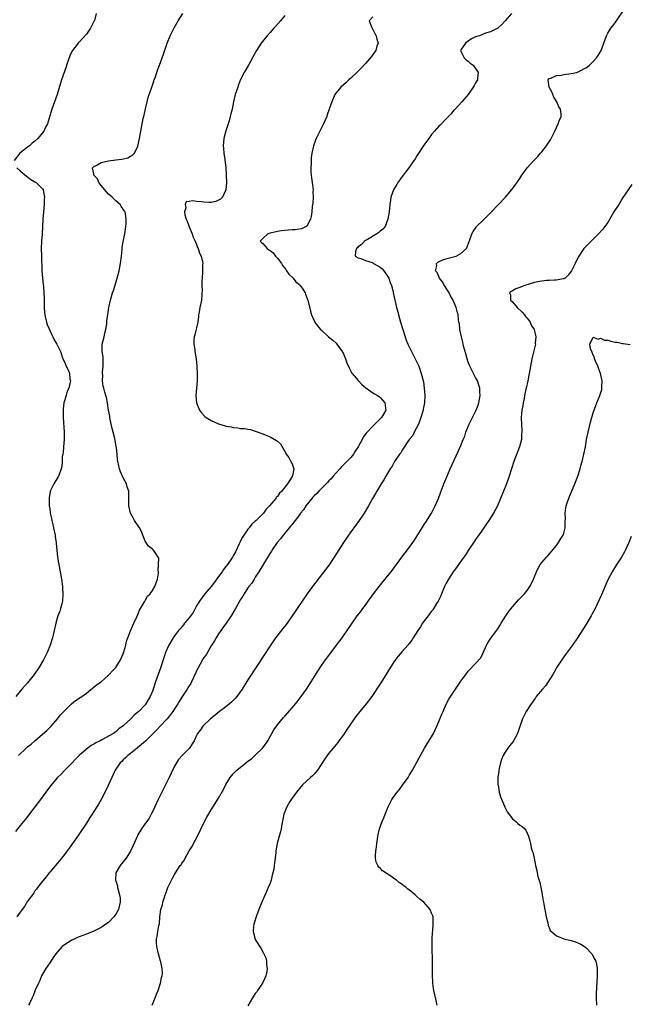
# Model space of a CAD drawing. Units: inches. Extents: x 2589000 to 2592000, y 1488000 to 1491000.
# Drawn here: x 2591133 to 2591299, y 1488343 to 1488611 of the extents above; entities that cross this region are included whole.
import ezdxf

# ---------------------------------------------------------------- set-up
doc = ezdxf.new("R2010")
doc.units = ezdxf.units.IN
doc.header["$MEASUREMENT"] = 0
doc.layers.add('LD25891488_10ft', color=3, linetype='Continuous')

msp = doc.modelspace()

# ---------------------------------------------------------------- linework, layer by layer
at = {"layer": 'LD25891488_10ft'}
for points, elevation in [([(2591153.7, 1488613), (2591153.16, 1488611.16), (2591153.1, 1488611), (2591152.38, 1488609.62), (2591152.09, 1488609), (2591151, 1488607.4), (2591149, 1488605.23), (2591148.88, 1488605.12), (2591148.76, 1488605), (2591147.23, 1488603), (2591147.14, 1488602.86), (2591146.48, 1488601.52), (2591145.61, 1488599), (2591145.47, 1488598.53), (2591144.26, 1488595), (2591143.97, 1488594.03), (2591143, 1488591), (2591141.6, 1488587), (2591140.42, 1488583), (2591139.9, 1488582.1), (2591139.45, 1488581), (2591137.79, 1488579), (2591137, 1488578.29), (2591136.27, 1488577.73), (2591135.46, 1488577), (2591135, 1488576.62), (2591132.87, 1488575), (2591131.33, 1488573)], 11120), ([(2591205, 1488612.48), (2591203.87, 1488611), (2591202.49, 1488609.51), (2591202.06, 1488609), (2591201, 1488607.86), (2591200.23, 1488607), (2591199.66, 1488606.34), (2591198.62, 1488605), (2591197.35, 1488603), (2591196.52, 1488601.48), (2591196.24, 1488601), (2591195.13, 1488599), (2591194, 1488597), (2591193, 1488595.06), (2591192.41, 1488593.59), (2591192.2, 1488593), (2591191.54, 1488591), (2591191.04, 1488589), (2591190.65, 1488587), (2591190.31, 1488585.69), (2591190.16, 1488585), (2591189.83, 1488583.83), (2591188.95, 1488581.05), (2591188.43, 1488579), (2591188.27, 1488577), (2591188.3, 1488576.3), (2591188.44, 1488575), (2591188.68, 1488573.32), (2591188.93, 1488571), (2591189.08, 1488569), (2591189.13, 1488567), (2591188.97, 1488565), (2591188.07, 1488563), (2591187.53, 1488562.47), (2591187, 1488562.17), (2591186.2, 1488561.8), (2591185, 1488561.61), (2591184.45, 1488561.55), (2591183, 1488561.65), (2591182.25, 1488561.75), (2591181, 1488561.88), (2591179.94, 1488562.06), (2591179, 1488561.88), (2591178.21, 1488561.79), (2591177.89, 1488561), (2591178.11, 1488560.11), (2591177.71, 1488559), (2591177.82, 1488558.18), (2591178.21, 1488557), (2591178.45, 1488556.45), (2591179.02, 1488554.98), (2591179.84, 1488553), (2591180.11, 1488552.11), (2591180.65, 1488551), (2591181, 1488550.1), (2591181.29, 1488549.29), (2591181.47, 1488549), (2591181.79, 1488547.79), (2591182.23, 1488547), (2591182.6, 1488545.4), (2591182.66, 1488545), (2591182.64, 1488544.64), (2591182.65, 1488543), (2591182.6, 1488542.6), (2591182.51, 1488541), (2591182.45, 1488540.45), (2591182.45, 1488539), (2591182.5, 1488537.5), (2591182.47, 1488537), (2591182.41, 1488536.41), (2591182.3, 1488535), (2591182.13, 1488534.13), (2591181.88, 1488533), (2591181.69, 1488531.69), (2591181.55, 1488531), (2591181.48, 1488530.52), (2591181.3, 1488529), (2591180.5, 1488525.5), (2591180.36, 1488525), (2591180.28, 1488524.28), (2591180.24, 1488523), (2591180.49, 1488521.51), (2591180.54, 1488521), (2591180.91, 1488519), (2591181.11, 1488517), (2591181.18, 1488514.82), (2591181.13, 1488513), (2591180.96, 1488511), (2591180.81, 1488509), (2591181, 1488506.98), (2591181.83, 1488505), (2591182.3, 1488504.3), (2591183.27, 1488503.27), (2591183.58, 1488503), (2591185, 1488502.17), (2591187, 1488501.3), (2591187.86, 1488501), (2591188.76, 1488500.76), (2591189, 1488500.67), (2591190.45, 1488500.45), (2591191, 1488500.28), (2591192.21, 1488500.21), (2591193, 1488500.04), (2591194.02, 1488500.02), (2591195, 1488499.81), (2591195.71, 1488499.71), (2591197, 1488499.31), (2591197.22, 1488499.22), (2591199, 1488498.61), (2591199.71, 1488498.29), (2591201, 1488497.77), (2591202.8, 1488496.8), (2591203, 1488496.57), (2591203.81, 1488495.81), (2591205.3, 1488493.3), (2591205.42, 1488493), (2591206.1, 1488492.1), (2591206.71, 1488491), (2591207, 1488490.44), (2591207.48, 1488489), (2591207.11, 1488487.11), (2591207.06, 1488487), (2591207.03, 1488486.97), (2591205.78, 1488485), (2591205, 1488484.04), (2591204.26, 1488483), (2591203.6, 1488482.4), (2591203, 1488481.53), (2591202.71, 1488481.29), (2591202.56, 1488481), (2591200.82, 1488479), (2591199.91, 1488478.09), (2591199.21, 1488477), (2591199, 1488476.76), (2591197.24, 1488475), (2591197, 1488474.77), (2591196.04, 1488473.96), (2591195.32, 1488473), (2591195, 1488472.62), (2591193.87, 1488471), (2591193.53, 1488470.47), (2591193, 1488469.41), (2591192.84, 1488469.16), (2591192.63, 1488468.63), (2591191.6, 1488466.4), (2591191, 1488465.33), (2591190.8, 1488465), (2591189.44, 1488463), (2591189, 1488462.41), (2591188.37, 1488461.63), (2591187.94, 1488461), (2591187, 1488459.74), (2591185.86, 1488458.14), (2591185, 1488457), (2591183.28, 1488455), (2591181.76, 1488453), (2591181, 1488451.69), (2591180.06, 1488449.94), (2591179, 1488448.42), (2591177.75, 1488447), (2591177.42, 1488446.58), (2591176.49, 1488445.51), (2591176.07, 1488445), (2591175, 1488443.56), (2591174.6, 1488443), (2591173.41, 1488441), (2591172.56, 1488439), (2591172.18, 1488437.82), (2591171.94, 1488437), (2591171.29, 1488435), (2591170.53, 1488433), (2591169.84, 1488431), (2591169.18, 1488429), (2591169, 1488428.51), (2591168.33, 1488427), (2591167.86, 1488426.14), (2591167.15, 1488425), (2591167, 1488424.81), (2591165.31, 1488423), (2591165, 1488422.74), (2591164.03, 1488421.97), (2591163.07, 1488421), (2591161, 1488419.01), (2591159.79, 1488418.21), (2591159, 1488417.43), (2591158.72, 1488417.28), (2591158.34, 1488417), (2591155.22, 1488415.22), (2591154.79, 1488415), (2591153.54, 1488414.46), (2591153, 1488414.03), (2591152.31, 1488413.69), (2591151.41, 1488413), (2591151, 1488412.72), (2591149, 1488410.99), (2591148.02, 1488409.98), (2591147, 1488408.88), (2591145, 1488406.88), (2591144.1, 1488405.9), (2591143.12, 1488405), (2591141.25, 1488402.75), (2591139.98, 1488401), (2591138.48, 1488399), (2591137.84, 1488398.16), (2591136.92, 1488397), (2591134.38, 1488393.62), (2591133.9, 1488393), (2591133, 1488391.89), (2591131.68, 1488390.32)], 11100), ([(2591229, 1488612.11), (2591227.98, 1488611), (2591228.6, 1488609.4), (2591228.79, 1488609), (2591229, 1488608.64), (2591229.57, 1488607.57), (2591229.95, 1488607), (2591230.07, 1488606.07), (2591230.44, 1488605), (2591230.11, 1488604.11), (2591229.78, 1488603), (2591229.48, 1488602.52), (2591228.65, 1488601.35), (2591227, 1488599.44), (2591225.85, 1488598.15), (2591224.83, 1488597.17), (2591223, 1488595.47), (2591222.47, 1488595), (2591221.73, 1488594.27), (2591221, 1488593.64), (2591220.32, 1488593), (2591219, 1488591.47), (2591218.69, 1488591), (2591217.8, 1488589), (2591217.15, 1488587), (2591216.6, 1488585.4), (2591216.45, 1488585), (2591215.57, 1488583), (2591215.37, 1488582.63), (2591214.6, 1488581), (2591213.61, 1488579), (2591213.43, 1488578.57), (2591212.85, 1488577), (2591212.43, 1488575), (2591212.23, 1488573.77), (2591212.17, 1488573), (2591212.19, 1488572.19), (2591212.08, 1488571), (2591212.12, 1488569.88), (2591212.22, 1488569), (2591212.33, 1488568.33), (2591212.5, 1488567), (2591212.71, 1488565), (2591212.7, 1488564.7), (2591212.74, 1488563), (2591212.63, 1488561.37), (2591212.52, 1488560.52), (2591212.39, 1488559), (2591212.22, 1488557.78), (2591212.04, 1488557), (2591211, 1488555.12), (2591210.87, 1488555), (2591209.61, 1488554.39), (2591209, 1488554.32), (2591207.87, 1488554.13), (2591207, 1488554.15), (2591205.98, 1488554.02), (2591205, 1488553.99), (2591204.17, 1488553.83), (2591203, 1488553.66), (2591201, 1488553.18), (2591200.43, 1488553), (2591199, 1488551.75), (2591198.34, 1488551), (2591198.7, 1488550.7), (2591199, 1488550.4), (2591200.18, 1488549), (2591200.7, 1488548.7), (2591201, 1488548.46), (2591201.84, 1488547.84), (2591202.49, 1488547), (2591203, 1488546.45), (2591204.1, 1488545), (2591204.44, 1488544.44), (2591205, 1488543.68), (2591205.28, 1488543.28), (2591205.51, 1488543), (2591206.08, 1488542.08), (2591207.28, 1488541), (2591208.01, 1488540.01), (2591209, 1488539.21), (2591209.1, 1488539.1), (2591209.23, 1488539), (2591209.78, 1488538.22), (2591210.56, 1488537), (2591210.64, 1488536.64), (2591211.18, 1488535.18), (2591211.26, 1488535), (2591212.01, 1488532.01), (2591212.33, 1488531), (2591213.21, 1488529), (2591213.94, 1488527.94), (2591214.72, 1488527), (2591215, 1488526.77), (2591216.97, 1488525), (2591218.08, 1488524.08), (2591219, 1488523.24), (2591219.22, 1488523), (2591220.66, 1488521), (2591220.78, 1488520.78), (2591221, 1488520.35), (2591221.58, 1488519), (2591221.93, 1488517.93), (2591222.51, 1488516.51), (2591223, 1488515.64), (2591223.22, 1488515.22), (2591223.36, 1488515), (2591225, 1488513.1), (2591226.04, 1488512.04), (2591227.08, 1488511.08), (2591229, 1488509.74), (2591229.45, 1488509.45), (2591230.31, 1488509), (2591230.7, 1488508.7), (2591231, 1488508.51), (2591232.25, 1488507), (2591232.43, 1488505.57), (2591232.52, 1488505), (2591231.91, 1488503.91), (2591231.35, 1488503), (2591231.16, 1488502.84), (2591231, 1488502.65), (2591229, 1488500.7), (2591227.43, 1488499), (2591227.21, 1488498.79), (2591227, 1488498.49), (2591226.34, 1488497.66), (2591226.05, 1488497), (2591224.99, 1488495), (2591224.18, 1488493.82), (2591223.69, 1488493), (2591223, 1488492.16), (2591221.46, 1488490.54), (2591220.44, 1488489.56), (2591219.97, 1488489), (2591219, 1488487.99), (2591218.16, 1488487), (2591217.67, 1488486.33), (2591217, 1488485.75), (2591216.66, 1488485.34), (2591216.26, 1488485), (2591215, 1488483.72), (2591214.25, 1488483), (2591213.71, 1488482.29), (2591213, 1488481.66), (2591212.7, 1488481.3), (2591212.39, 1488481), (2591210.77, 1488479), (2591210.08, 1488477.92), (2591209.32, 1488477), (2591209, 1488476.55), (2591207.82, 1488475), (2591207.48, 1488474.52), (2591207, 1488473.92), (2591206.61, 1488473.39), (2591206.24, 1488473), (2591205, 1488471.48), (2591204.57, 1488471), (2591203.91, 1488470.09), (2591202.93, 1488469), (2591201.62, 1488467), (2591201.39, 1488466.61), (2591201, 1488466.04), (2591200.63, 1488465.37), (2591199, 1488462.8), (2591197.95, 1488461), (2591197, 1488459.55), (2591196.66, 1488459), (2591196.07, 1488457.93), (2591195.27, 1488457), (2591195, 1488456.61), (2591193.95, 1488455), (2591193.6, 1488454.4), (2591193, 1488453.44), (2591191.63, 1488451), (2591190.41, 1488449), (2591189.07, 1488447), (2591187.64, 1488445), (2591187, 1488444.07), (2591186.32, 1488443), (2591185.84, 1488442.16), (2591185, 1488440.81), (2591183.58, 1488438.42), (2591183, 1488437.62), (2591182.61, 1488437), (2591181.32, 1488434.68), (2591181, 1488434.04), (2591180.68, 1488433.32), (2591180.56, 1488433), (2591180.18, 1488432.18), (2591179.62, 1488431), (2591179.4, 1488430.6), (2591179, 1488429.99), (2591178.63, 1488429.37), (2591178.44, 1488429), (2591177, 1488426.83), (2591176.29, 1488425.71), (2591175.89, 1488425), (2591175, 1488423.7), (2591174.56, 1488423), (2591172.98, 1488421), (2591171.07, 1488418.93), (2591170.1, 1488417.9), (2591169.16, 1488417), (2591169, 1488416.81), (2591167.08, 1488414.92), (2591164.91, 1488413.09), (2591164.79, 1488413), (2591163, 1488411.54), (2591162.27, 1488411), (2591161.67, 1488410.33), (2591161, 1488409.78), (2591160.62, 1488409.38), (2591160.18, 1488409), (2591158.82, 1488407), (2591158.64, 1488406.64), (2591157.93, 1488405), (2591156.39, 1488401.61), (2591155.01, 1488398.99), (2591154.28, 1488397.72), (2591153.81, 1488397), (2591153, 1488395.71), (2591152.53, 1488395), (2591151.95, 1488394.05), (2591151.27, 1488393), (2591151, 1488392.56), (2591148.78, 1488389.22), (2591147.17, 1488387), (2591146.28, 1488385.72), (2591145.72, 1488385), (2591145, 1488384), (2591144.19, 1488383), (2591143.71, 1488382.29), (2591143, 1488381.59), (2591141, 1488379.23), (2591140.82, 1488379), (2591140.06, 1488377.94), (2591139, 1488376.74), (2591137.71, 1488375), (2591137.43, 1488374.57), (2591137, 1488374.1), (2591136.57, 1488373.43), (2591135, 1488371.28), (2591134.13, 1488369.87), (2591133.52, 1488369), (2591133, 1488368.33), (2591132.08, 1488367)], 11090), ([(2591132.49, 1488411), (2591134.55, 1488413), (2591135, 1488413.37), (2591135.92, 1488414.08), (2591136.96, 1488415), (2591139, 1488416.75), (2591140.18, 1488417.82), (2591141, 1488418.64), (2591141.39, 1488419), (2591143.16, 1488421), (2591143.96, 1488422.04), (2591144.86, 1488423), (2591145, 1488423.16), (2591146.96, 1488425.04), (2591148.05, 1488425.95), (2591149.26, 1488426.74), (2591149.71, 1488427), (2591151, 1488427.99), (2591152.66, 1488429.34), (2591153, 1488429.54), (2591153.75, 1488430.25), (2591155, 1488431.08), (2591157, 1488432.82), (2591157.18, 1488433), (2591158.03, 1488433.97), (2591159.02, 1488434.98), (2591160.29, 1488437), (2591161, 1488438.62), (2591161.22, 1488439.22), (2591161.73, 1488441), (2591161.92, 1488442.08), (2591162.3, 1488443), (2591163, 1488444.94), (2591163.6, 1488446.4), (2591163.95, 1488447), (2591164.73, 1488448.73), (2591165, 1488449.38), (2591165.45, 1488450.55), (2591166.81, 1488452.81), (2591166.9, 1488453), (2591167, 1488453.14), (2591167.66, 1488454.34), (2591168.32, 1488455), (2591169, 1488455.88), (2591169.66, 1488457), (2591169.96, 1488458.04), (2591170.4, 1488459), (2591170.66, 1488460.66), (2591170.64, 1488461), (2591170.52, 1488461.48), (2591170.61, 1488463), (2591170.69, 1488464.69), (2591170.55, 1488465), (2591169.51, 1488466.49), (2591169.21, 1488467), (2591169, 1488467.12), (2591167.95, 1488467.95), (2591167, 1488469.3), (2591166.51, 1488470.51), (2591166.37, 1488471), (2591166.01, 1488472.01), (2591165.45, 1488473), (2591164.14, 1488475), (2591163.74, 1488475.74), (2591162.99, 1488477), (2591162.55, 1488479), (2591162.56, 1488480.56), (2591162.51, 1488483), (2591162.12, 1488484.12), (2591161.88, 1488485), (2591161, 1488486.59), (2591160.25, 1488488.25), (2591159.99, 1488489), (2591159.73, 1488490.27), (2591159.55, 1488491), (2591159.46, 1488491.46), (2591159.37, 1488493), (2591159.2, 1488494.8), (2591159.12, 1488495.12), (2591159, 1488495.8), (2591158.8, 1488496.8), (2591158.72, 1488497.28), (2591158.29, 1488499), (2591158.02, 1488500.02), (2591157.69, 1488501.69), (2591157.39, 1488503), (2591157.37, 1488503.37), (2591157.01, 1488505), (2591156.7, 1488507), (2591156.44, 1488508.44), (2591156.29, 1488509), (2591156.04, 1488509.96), (2591155.74, 1488511), (2591155.55, 1488511.55), (2591155.36, 1488513), (2591155.45, 1488514.55), (2591155.39, 1488515), (2591155.37, 1488515.37), (2591155.59, 1488517), (2591155.58, 1488518.42), (2591155.54, 1488519.53), (2591155.29, 1488521), (2591155.3, 1488522.7), (2591155.32, 1488523), (2591155.8, 1488525), (2591155.99, 1488526.01), (2591156.26, 1488527), (2591156.54, 1488528.54), (2591156.56, 1488529), (2591156.54, 1488529.46), (2591156.8, 1488531), (2591157, 1488532.36), (2591157.12, 1488533), (2591157.56, 1488535), (2591158.13, 1488537), (2591158.35, 1488537.65), (2591159, 1488539.72), (2591159.37, 1488541), (2591159.88, 1488543), (2591160.28, 1488545), (2591160.54, 1488547), (2591160.73, 1488548.73), (2591160.77, 1488549.23), (2591161.05, 1488550.95), (2591161.43, 1488553), (2591161.73, 1488555), (2591161.79, 1488555.79), (2591161.87, 1488557), (2591161.64, 1488558.36), (2591161.52, 1488559), (2591161.29, 1488559.29), (2591161, 1488559.74), (2591160.49, 1488560.49), (2591160.22, 1488561), (2591159, 1488562.03), (2591158.04, 1488563), (2591157, 1488563.88), (2591156.43, 1488564.43), (2591155, 1488566.18), (2591154.36, 1488567), (2591153.98, 1488567.98), (2591153.05, 1488569), (2591153, 1488569.34), (2591152.66, 1488571), (2591153, 1488571.35), (2591153.62, 1488571.62), (2591155, 1488572.45), (2591157, 1488572.96), (2591159, 1488573.21), (2591160.65, 1488573.35), (2591161, 1488573.47), (2591162.25, 1488573.75), (2591163, 1488574.21), (2591163.52, 1488574.48), (2591164.06, 1488575), (2591165, 1488576.95), (2591165.45, 1488579), (2591165.99, 1488581.99), (2591166.49, 1488584.49), (2591166.69, 1488585.31), (2591167.05, 1488587.05), (2591167.51, 1488589), (2591167.85, 1488590.15), (2591168.11, 1488591), (2591168.73, 1488592.73), (2591169.35, 1488594.65), (2591169.49, 1488595), (2591169.78, 1488595.78), (2591170.35, 1488597.65), (2591170.86, 1488599), (2591172.03, 1488601.97), (2591173, 1488605), (2591173.81, 1488607), (2591174.88, 1488609.12), (2591175.6, 1488610.4), (2591175.97, 1488611), (2591177.29, 1488613)], 11110), ([(2591266.73, 1488613), (2591265.03, 1488611), (2591264.06, 1488609.94), (2591263.06, 1488609), (2591261, 1488608.06), (2591259.65, 1488607.65), (2591258.01, 1488607), (2591257, 1488606.66), (2591255.89, 1488606.11), (2591255, 1488605.53), (2591254.22, 1488605), (2591253, 1488603.19), (2591252.83, 1488603), (2591253.85, 1488601), (2591254.43, 1488600.43), (2591255, 1488600.03), (2591255.53, 1488599.53), (2591256.31, 1488599), (2591257, 1488598.03), (2591257.69, 1488597), (2591257.47, 1488595.47), (2591257.46, 1488595), (2591257.31, 1488594.69), (2591257, 1488594.12), (2591256.58, 1488593.42), (2591256.31, 1488593), (2591254.92, 1488591), (2591253.2, 1488589), (2591251.39, 1488587), (2591251.22, 1488586.78), (2591251, 1488586.58), (2591250.3, 1488585.7), (2591249.59, 1488585), (2591249, 1488584.37), (2591247.34, 1488582.66), (2591247, 1488582.33), (2591245.79, 1488581), (2591245, 1488580.05), (2591244.21, 1488579), (2591242.86, 1488577.14), (2591241, 1488574.28), (2591240.52, 1488573.48), (2591240.2, 1488573), (2591238.77, 1488571), (2591237, 1488568.68), (2591235.83, 1488567), (2591235.51, 1488566.49), (2591234.67, 1488565), (2591233.94, 1488563), (2591233.8, 1488562.2), (2591233.62, 1488561), (2591233.44, 1488559), (2591233.12, 1488557), (2591232.32, 1488555), (2591231.7, 1488554.3), (2591231, 1488553.78), (2591230.61, 1488553.39), (2591230.07, 1488553), (2591227.52, 1488551.52), (2591227, 1488551.21), (2591226.7, 1488551), (2591225.89, 1488550.11), (2591225, 1488549.46), (2591224.79, 1488549.21), (2591224.53, 1488549), (2591224.26, 1488548.26), (2591224.19, 1488547), (2591225, 1488546.47), (2591225.71, 1488546.29), (2591227, 1488545.78), (2591228.8, 1488545.2), (2591229, 1488545.12), (2591229.19, 1488545), (2591230.35, 1488544.35), (2591231, 1488543.94), (2591231.5, 1488543.5), (2591231.97, 1488543), (2591233, 1488541.53), (2591233.34, 1488541), (2591233.76, 1488539.76), (2591234.07, 1488539), (2591234.43, 1488537.57), (2591234.62, 1488536.62), (2591235.46, 1488533), (2591235.77, 1488531.77), (2591235.95, 1488531), (2591236.51, 1488529), (2591237.13, 1488527), (2591237.79, 1488525), (2591238.12, 1488524.12), (2591238.57, 1488523), (2591239, 1488522.07), (2591239.53, 1488521), (2591240.57, 1488519), (2591241, 1488518.05), (2591241.49, 1488517), (2591242.19, 1488515), (2591242.75, 1488512.75), (2591243.02, 1488511), (2591243.17, 1488509), (2591243.04, 1488507.04), (2591242.71, 1488505.29), (2591242.68, 1488505), (2591242.11, 1488503), (2591241.82, 1488502.18), (2591241.31, 1488501), (2591240.27, 1488499), (2591239.85, 1488498.15), (2591239, 1488497.09), (2591238.75, 1488496.75), (2591237, 1488494.11), (2591236.58, 1488493.42), (2591236.26, 1488493), (2591234.94, 1488491), (2591234.25, 1488489.75), (2591233.72, 1488489), (2591232.5, 1488487), (2591232, 1488486), (2591231.27, 1488485), (2591230.1, 1488483), (2591229.72, 1488482.28), (2591228.94, 1488481), (2591227.8, 1488479), (2591226.61, 1488477), (2591225.27, 1488475), (2591223.82, 1488473), (2591223, 1488471.89), (2591221.01, 1488469), (2591218.47, 1488465), (2591217.07, 1488462.93), (2591216.24, 1488461.76), (2591212.6, 1488457), (2591211.16, 1488455), (2591208.36, 1488451), (2591207.81, 1488450.19), (2591207.05, 1488449), (2591205.64, 1488447), (2591205, 1488446.18), (2591204.03, 1488445), (2591203, 1488443.67), (2591202.49, 1488443), (2591201, 1488440.82), (2591197.59, 1488435.59), (2591195, 1488431.55), (2591193.41, 1488429), (2591191.96, 1488427), (2591191.51, 1488426.49), (2591190.51, 1488425.49), (2591189.93, 1488425), (2591189, 1488424.26), (2591187.28, 1488423), (2591186.03, 1488421.97), (2591184.75, 1488421), (2591182.68, 1488419), (2591182.04, 1488417.96), (2591181.25, 1488417), (2591181, 1488416.44), (2591180.3, 1488415), (2591179.81, 1488414.19), (2591179.1, 1488413), (2591177.12, 1488411), (2591177.05, 1488410.95), (2591176.12, 1488409.88), (2591175, 1488408.04), (2591174.12, 1488406.12), (2591173.57, 1488405), (2591171, 1488399.87), (2591170.57, 1488399), (2591169, 1488395.67), (2591168.66, 1488395), (2591168.06, 1488393.94), (2591167.41, 1488393), (2591167, 1488392.46), (2591165.97, 1488391), (2591165, 1488389.33), (2591164.89, 1488389.11), (2591163.68, 1488386.32), (2591163, 1488384.9), (2591161.79, 1488383), (2591160.21, 1488381), (2591159.05, 1488379), (2591158.94, 1488377.06), (2591159, 1488376.83), (2591159.46, 1488375.46), (2591159.49, 1488375), (2591159.61, 1488374.39), (2591160.04, 1488373), (2591160.15, 1488372.15), (2591160.18, 1488371), (2591159.7, 1488369), (2591159, 1488367.75), (2591158.47, 1488367), (2591157, 1488365.51), (2591156.3, 1488365), (2591155, 1488364.1), (2591153, 1488363.11), (2591151, 1488362.31), (2591150.03, 1488361.97), (2591149, 1488361.55), (2591148.59, 1488361.41), (2591147.64, 1488361), (2591147, 1488360.64), (2591146.03, 1488360.03), (2591145, 1488359.42), (2591144.37, 1488359), (2591142.67, 1488357), (2591141.96, 1488355.96), (2591141.21, 1488354.79), (2591141, 1488354.53), (2591140.42, 1488353.58), (2591139.99, 1488353), (2591139, 1488351.43), (2591138.78, 1488351), (2591138.3, 1488349.7), (2591137.91, 1488349), (2591137.04, 1488347.04), (2591136.49, 1488345.51), (2591136.2, 1488345), (2591135.48, 1488343.48), (2591135.27, 1488343)], 11080), ([(2591168.88, 1488343), (2591169.74, 1488345), (2591170.05, 1488345.95), (2591170.51, 1488347), (2591171.19, 1488349), (2591171.44, 1488350.56), (2591171.62, 1488351), (2591171.71, 1488351.71), (2591171.65, 1488353), (2591171.26, 1488354.74), (2591171.22, 1488355), (2591170.63, 1488357), (2591170.15, 1488359), (2591170.07, 1488360.07), (2591170.08, 1488361), (2591170.31, 1488361.69), (2591170.45, 1488363), (2591170.72, 1488364.72), (2591170.86, 1488365.14), (2591171.02, 1488367.02), (2591171.31, 1488369), (2591171.71, 1488370.29), (2591171.83, 1488371), (2591172.16, 1488372.16), (2591172.45, 1488373), (2591172.61, 1488373.39), (2591173, 1488374.49), (2591173.21, 1488375), (2591174.17, 1488377), (2591174.47, 1488377.53), (2591175, 1488378.57), (2591175.25, 1488379), (2591176.56, 1488381), (2591176.76, 1488381.24), (2591177, 1488381.62), (2591177.58, 1488382.42), (2591177.87, 1488383), (2591179.01, 1488385), (2591179.77, 1488386.23), (2591180.14, 1488387), (2591181.22, 1488389), (2591183, 1488392.67), (2591183.8, 1488394.2), (2591185, 1488396.15), (2591187, 1488399.31), (2591188.31, 1488401.69), (2591189, 1488403.08), (2591190.18, 1488405), (2591191, 1488405.98), (2591191.99, 1488407), (2591194.43, 1488409), (2591195, 1488409.42), (2591195.94, 1488410.06), (2591197, 1488411.04), (2591198.98, 1488413), (2591199.86, 1488414.14), (2591200.38, 1488415), (2591201, 1488416.18), (2591201.52, 1488417), (2591202.04, 1488417.96), (2591203, 1488419.31), (2591204.69, 1488421.31), (2591205, 1488421.65), (2591207, 1488423.95), (2591208.38, 1488425.62), (2591209.45, 1488427), (2591210.9, 1488429), (2591212.25, 1488431), (2591214.03, 1488433.97), (2591215, 1488435.48), (2591216.12, 1488437), (2591216.5, 1488437.5), (2591219.06, 1488441), (2591220.62, 1488443), (2591221, 1488443.53), (2591222.05, 1488445), (2591223.33, 1488447), (2591224.75, 1488449), (2591225.77, 1488450.23), (2591226.3, 1488451), (2591227, 1488451.92), (2591227.77, 1488453), (2591228.3, 1488453.7), (2591229.19, 1488455), (2591230.71, 1488457), (2591233, 1488459.77), (2591233.95, 1488461), (2591235.4, 1488463), (2591236.92, 1488465), (2591237.84, 1488466.16), (2591239, 1488467.7), (2591239.91, 1488469), (2591240.34, 1488469.66), (2591242.44, 1488473), (2591243, 1488473.87), (2591243.45, 1488474.55), (2591244.93, 1488477), (2591246, 1488479), (2591246.92, 1488481), (2591247.45, 1488482.55), (2591248, 1488484), (2591248.35, 1488485), (2591249.14, 1488486.86), (2591250.08, 1488489), (2591252.27, 1488493.73), (2591253, 1488495.36), (2591253.6, 1488497), (2591254.02, 1488497.98), (2591254.35, 1488499), (2591255.17, 1488501), (2591255.74, 1488502.26), (2591256.1, 1488503), (2591257.13, 1488505), (2591257.65, 1488506.35), (2591257.86, 1488507), (2591258.2, 1488509), (2591258.12, 1488509.88), (2591258.1, 1488511), (2591257.87, 1488511.87), (2591257.48, 1488513), (2591257, 1488513.95), (2591255.95, 1488515.95), (2591255.44, 1488517), (2591255, 1488518.11), (2591254.7, 1488519), (2591254.34, 1488520.34), (2591253.82, 1488522.18), (2591253.61, 1488523), (2591253.51, 1488523.51), (2591253.11, 1488525), (2591252.71, 1488527), (2591252.56, 1488528.56), (2591252.43, 1488529), (2591252.3, 1488529.7), (2591252.2, 1488531), (2591251.93, 1488531.93), (2591251.73, 1488533), (2591251, 1488534.67), (2591250.88, 1488535), (2591250.11, 1488536.11), (2591249.75, 1488537), (2591248.51, 1488539), (2591247.95, 1488539.95), (2591247.17, 1488541), (2591246.49, 1488542.49), (2591246.09, 1488543), (2591246.43, 1488544.43), (2591246.38, 1488545), (2591246.7, 1488545.3), (2591248.02, 1488545.98), (2591249.55, 1488546.45), (2591251, 1488546.8), (2591251.66, 1488547), (2591253, 1488547.67), (2591254.49, 1488549), (2591255.42, 1488551.42), (2591255.98, 1488553), (2591256.34, 1488553.66), (2591257.15, 1488554.85), (2591257.27, 1488555), (2591259, 1488556.8), (2591260.13, 1488557.87), (2591261, 1488558.79), (2591265.08, 1488563), (2591266.87, 1488565.13), (2591267.72, 1488566.28), (2591269, 1488568.12), (2591269.59, 1488569), (2591271.06, 1488571), (2591272.8, 1488573), (2591273.89, 1488574.11), (2591274.7, 1488575), (2591275, 1488575.35), (2591276.28, 1488577), (2591276.57, 1488577.43), (2591277.34, 1488578.66), (2591277.54, 1488579), (2591278.54, 1488581), (2591279, 1488582), (2591279.49, 1488583), (2591279.77, 1488583.77), (2591280.27, 1488585), (2591280.3, 1488585.7), (2591280.09, 1488587), (2591279.62, 1488587.62), (2591279.07, 1488589), (2591278.27, 1488590.27), (2591277.97, 1488591), (2591277.74, 1488591.74), (2591277.01, 1488593), (2591276.72, 1488595), (2591277, 1488595.37), (2591277.43, 1488595.43), (2591279, 1488596.19), (2591280.27, 1488596.27), (2591281, 1488596.41), (2591283, 1488596.68), (2591284.52, 1488597), (2591284.89, 1488597.11), (2591285.44, 1488597.44), (2591287, 1488598.25), (2591287.47, 1488598.53), (2591288.03, 1488599), (2591289, 1488600.01), (2591289.89, 1488601), (2591290.36, 1488601.64), (2591291.17, 1488603), (2591291.87, 1488605), (2591292.62, 1488607), (2591293, 1488607.64), (2591293.84, 1488609), (2591294.36, 1488609.64), (2591295.19, 1488610.81), (2591297.6, 1488614.4)], 11070), ([(2591132.05, 1488571), (2591133, 1488570.17), (2591134.72, 1488568.72), (2591135.87, 1488567.87), (2591137, 1488567.16), (2591137.3, 1488567), (2591139, 1488565.25), (2591139.21, 1488565), (2591139.52, 1488563.52), (2591139.57, 1488563), (2591139.53, 1488562.47), (2591139.5, 1488561), (2591139.13, 1488557), (2591138.92, 1488552.92), (2591138.79, 1488551), (2591138.71, 1488549), (2591138.74, 1488547), (2591138.84, 1488543), (2591139.01, 1488541), (2591139.26, 1488539.26), (2591139.29, 1488538.71), (2591139.43, 1488537), (2591139.46, 1488535.46), (2591139.47, 1488533), (2591139.58, 1488531.58), (2591139.65, 1488531), (2591139.9, 1488530.1), (2591140.13, 1488529), (2591140.33, 1488528.33), (2591141.54, 1488525.54), (2591141.87, 1488525), (2591142.21, 1488524.21), (2591142.97, 1488523), (2591143.92, 1488521), (2591144.6, 1488519), (2591145, 1488518.19), (2591145.51, 1488517), (2591146.04, 1488516.04), (2591146.39, 1488515), (2591146.53, 1488513.47), (2591146.65, 1488513), (2591146.61, 1488512.61), (2591146.22, 1488511), (2591145.78, 1488510.22), (2591145.46, 1488509), (2591144.89, 1488507), (2591144.64, 1488505.36), (2591144.68, 1488504.68), (2591144.67, 1488503), (2591144.96, 1488499), (2591144.93, 1488497.07), (2591144.75, 1488495), (2591144.64, 1488493.36), (2591144.54, 1488493), (2591144.41, 1488492.41), (2591144.37, 1488491), (2591144.3, 1488489.7), (2591144.11, 1488489), (2591143.54, 1488487.54), (2591143.37, 1488487), (2591143.24, 1488486.76), (2591142.1, 1488485), (2591141.3, 1488483.3), (2591141.14, 1488483), (2591141.11, 1488482.89), (2591140.83, 1488481.17), (2591140.82, 1488481), (2591140.84, 1488480.84), (2591140.88, 1488479), (2591141, 1488478.18), (2591141.16, 1488477.16), (2591141.17, 1488477), (2591141.51, 1488475.51), (2591141.59, 1488475), (2591141.75, 1488474.25), (2591142.05, 1488473), (2591142.47, 1488471), (2591142.53, 1488470.53), (2591142.77, 1488469), (2591142.78, 1488468.78), (2591143.17, 1488465), (2591143.4, 1488463.4), (2591144.19, 1488459), (2591144.47, 1488457), (2591144.52, 1488456.52), (2591144.62, 1488455), (2591144.5, 1488453), (2591144.29, 1488452.29), (2591143.98, 1488451), (2591143.73, 1488450.27), (2591143.2, 1488449), (2591143, 1488448.38), (2591142.65, 1488447), (2591142.26, 1488445), (2591141.77, 1488443), (2591141.09, 1488441), (2591140.27, 1488439), (2591139.32, 1488437), (2591138.12, 1488435), (2591136.73, 1488433), (2591135, 1488430.75), (2591133.38, 1488429), (2591131.78, 1488427)], 11120), ([(2591299.55, 1488566.45), (2591298.69, 1488565.31), (2591297.57, 1488563.57), (2591297.11, 1488562.89), (2591295.96, 1488561), (2591294.67, 1488559), (2591293, 1488556.14), (2591292.2, 1488555), (2591291.65, 1488554.35), (2591290.43, 1488553), (2591287.71, 1488550.29), (2591287, 1488549.56), (2591286.48, 1488549), (2591285.09, 1488547), (2591284.39, 1488545.61), (2591284.1, 1488545), (2591283.06, 1488542.94), (2591282.22, 1488541.78), (2591281.34, 1488541), (2591281, 1488540.8), (2591280.81, 1488540.81), (2591279, 1488540.38), (2591278.45, 1488540.45), (2591277, 1488540.3), (2591276.29, 1488540.29), (2591275, 1488540.14), (2591273.94, 1488539.94), (2591273, 1488539.74), (2591270.43, 1488539), (2591269.38, 1488538.62), (2591269, 1488538.43), (2591267.95, 1488538.05), (2591267, 1488537.49), (2591266.65, 1488537.35), (2591266.21, 1488537), (2591266.46, 1488536.46), (2591266.5, 1488535), (2591267, 1488534.5), (2591268.34, 1488533), (2591269.67, 1488531.67), (2591270.26, 1488531), (2591270.56, 1488530.56), (2591271, 1488530.06), (2591271.8, 1488529), (2591272.15, 1488528.15), (2591272.94, 1488527), (2591273.4, 1488525), (2591273.24, 1488523.24), (2591273.25, 1488523), (2591272.26, 1488519), (2591271.89, 1488517), (2591271.61, 1488515), (2591271.5, 1488514.51), (2591271.22, 1488513), (2591270.72, 1488511), (2591270.7, 1488510.7), (2591270.32, 1488509), (2591270.19, 1488508.19), (2591269.96, 1488507), (2591269.84, 1488506.16), (2591269.61, 1488505), (2591269.42, 1488503), (2591269.48, 1488501), (2591269.56, 1488499.56), (2591269.57, 1488499), (2591269.52, 1488498.48), (2591269.44, 1488497), (2591268.96, 1488495), (2591267.43, 1488491), (2591266.14, 1488487), (2591265.36, 1488485), (2591264.55, 1488483), (2591263.77, 1488481), (2591262.93, 1488479), (2591261.88, 1488477), (2591260.61, 1488475), (2591259.95, 1488474.05), (2591259, 1488472.73), (2591257.49, 1488470.51), (2591257, 1488469.83), (2591256.68, 1488469.32), (2591255, 1488466.83), (2591254.3, 1488465.7), (2591253.76, 1488465), (2591252.33, 1488463), (2591251.8, 1488462.2), (2591250.9, 1488461), (2591249.62, 1488459), (2591249, 1488457.89), (2591248.55, 1488457), (2591247.69, 1488455), (2591247.52, 1488454.48), (2591246.79, 1488453), (2591246.37, 1488452.37), (2591245.35, 1488450.65), (2591245, 1488450.31), (2591244.47, 1488449.53), (2591244.04, 1488449), (2591243, 1488447.66), (2591242.54, 1488447), (2591241.96, 1488446.04), (2591241.25, 1488445), (2591240.01, 1488443), (2591239.59, 1488442.41), (2591238.51, 1488441), (2591237, 1488439.3), (2591235.94, 1488438.06), (2591235, 1488436.84), (2591233.77, 1488435), (2591233, 1488433.71), (2591231, 1488430.47), (2591228.77, 1488427), (2591227.21, 1488425), (2591225.49, 1488423), (2591224.38, 1488421.62), (2591223.94, 1488421), (2591222.56, 1488419), (2591221.95, 1488418.05), (2591221, 1488416.64), (2591219.77, 1488415), (2591219.45, 1488414.55), (2591218.57, 1488413.43), (2591218.17, 1488413), (2591217, 1488411.59), (2591216.53, 1488411), (2591215.89, 1488410.11), (2591213.92, 1488407), (2591213, 1488405.88), (2591212.57, 1488405.43), (2591212.05, 1488405), (2591209.87, 1488403), (2591209.48, 1488402.52), (2591209, 1488402.01), (2591208.59, 1488401.41), (2591208.2, 1488401), (2591206.8, 1488399), (2591206.42, 1488398.42), (2591205.58, 1488397), (2591205, 1488395.63), (2591204.76, 1488395), (2591204.46, 1488393.54), (2591204.26, 1488392.26), (2591204.04, 1488391), (2591203.82, 1488390.18), (2591203.52, 1488389), (2591202.98, 1488387), (2591202.62, 1488385), (2591202.59, 1488384.59), (2591202.41, 1488383), (2591202.23, 1488381.77), (2591202.17, 1488381), (2591202, 1488380), (2591201.81, 1488379), (2591201.63, 1488378.37), (2591201.28, 1488377), (2591201, 1488376.21), (2591200.51, 1488375), (2591200.03, 1488373.97), (2591198.74, 1488371), (2591197.93, 1488369), (2591197.28, 1488367.28), (2591196.68, 1488365.32), (2591196.55, 1488365), (2591196.49, 1488364.49), (2591196.39, 1488363), (2591196.92, 1488361), (2591197, 1488360.84), (2591198.47, 1488358.47), (2591199, 1488357.52), (2591199.34, 1488357), (2591199.85, 1488355.85), (2591200.06, 1488355), (2591200.05, 1488353.95), (2591200.2, 1488353), (2591200.12, 1488352.12), (2591199.89, 1488351), (2591199.62, 1488350.38), (2591198.98, 1488349), (2591197.6, 1488347), (2591197.37, 1488346.63), (2591197, 1488346.2), (2591196.25, 1488345), (2591195, 1488342.76)], 11060), ([(2591246.53, 1488343), (2591246.22, 1488344.22), (2591245.59, 1488347), (2591245.54, 1488347.54), (2591245.3, 1488349), (2591245.31, 1488349.31), (2591245.22, 1488351), (2591245.24, 1488351.24), (2591245.25, 1488354.75), (2591245.2, 1488359), (2591245.2, 1488361), (2591245.26, 1488362.74), (2591245.32, 1488363.32), (2591245.46, 1488365), (2591245.45, 1488367), (2591245.3, 1488367.3), (2591245, 1488368.08), (2591244.73, 1488368.73), (2591244.64, 1488369), (2591242.85, 1488371), (2591241.82, 1488371.82), (2591241, 1488372.6), (2591240.78, 1488372.78), (2591240.57, 1488373), (2591239, 1488374.27), (2591238.56, 1488374.56), (2591238.08, 1488375), (2591237.44, 1488375.44), (2591237, 1488375.83), (2591236.26, 1488376.26), (2591235.41, 1488377), (2591235, 1488377.32), (2591233.91, 1488378.09), (2591231.59, 1488379.59), (2591231, 1488380.28), (2591230.59, 1488380.59), (2591230.34, 1488381), (2591229.9, 1488381.9), (2591229.7, 1488383), (2591229.68, 1488383.68), (2591229.8, 1488385), (2591229.97, 1488386.03), (2591230.07, 1488387), (2591230.23, 1488388.23), (2591230.36, 1488389), (2591230.85, 1488391), (2591231.58, 1488393), (2591231.99, 1488394.01), (2591232.36, 1488395), (2591233.13, 1488397), (2591233.77, 1488398.23), (2591234.2, 1488399), (2591235, 1488400.14), (2591235.63, 1488401), (2591236.25, 1488401.75), (2591237.1, 1488402.9), (2591238.58, 1488405), (2591239, 1488405.67), (2591239.83, 1488407), (2591241.65, 1488410.35), (2591241.96, 1488411), (2591243.1, 1488413), (2591245, 1488416.08), (2591245.52, 1488417), (2591246.47, 1488419), (2591247, 1488420.26), (2591247.78, 1488422.22), (2591248.11, 1488423), (2591249, 1488424.94), (2591249.72, 1488426.28), (2591253, 1488431.21), (2591254.28, 1488433), (2591255, 1488433.95), (2591257, 1488436.01), (2591258.39, 1488437.61), (2591259.06, 1488438.94), (2591259.99, 1488441), (2591260.34, 1488441.66), (2591261.11, 1488442.89), (2591263, 1488445.45), (2591263.62, 1488446.38), (2591263.99, 1488447), (2591265.23, 1488449), (2591265.93, 1488450.07), (2591266.64, 1488451), (2591267, 1488451.44), (2591268.67, 1488453.33), (2591270.31, 1488455), (2591271, 1488455.89), (2591271.77, 1488457), (2591272.23, 1488457.77), (2591272.72, 1488459), (2591273.56, 1488461), (2591274.05, 1488461.95), (2591274.61, 1488463), (2591275, 1488463.53), (2591276.26, 1488465), (2591276.62, 1488465.38), (2591277.57, 1488466.43), (2591278.02, 1488467), (2591279, 1488468.19), (2591279.56, 1488469), (2591280.12, 1488469.88), (2591280.82, 1488471), (2591281, 1488471.52), (2591281.39, 1488473), (2591281.4, 1488474.6), (2591281.47, 1488475.47), (2591281.39, 1488477), (2591281.55, 1488478.45), (2591281.68, 1488479), (2591282.04, 1488480.04), (2591282.33, 1488481), (2591282.52, 1488481.48), (2591284.04, 1488485), (2591284.81, 1488487), (2591285.43, 1488489), (2591285.75, 1488490.25), (2591285.97, 1488491), (2591286.47, 1488493), (2591286.88, 1488495), (2591287.21, 1488497), (2591287.6, 1488499), (2591288.26, 1488501.74), (2591289, 1488504.3), (2591289.71, 1488506.29), (2591290.03, 1488507), (2591290.83, 1488509), (2591291.35, 1488510.65), (2591291.4, 1488511), (2591291.35, 1488511.35), (2591291.45, 1488513), (2591291.01, 1488514.99), (2591290.41, 1488516.41), (2591290.25, 1488517), (2591289.66, 1488518.34), (2591289.4, 1488519), (2591289.37, 1488519.36), (2591289, 1488520.01), (2591288.74, 1488520.74), (2591288.29, 1488521.71), (2591288.08, 1488523), (2591289, 1488524.94), (2591290.34, 1488524.34), (2591291, 1488524.59), (2591292.1, 1488524.1), (2591293, 1488524.06), (2591293.82, 1488523.82), (2591295, 1488523.58), (2591295.51, 1488523.51), (2591297, 1488523.17), (2591297.17, 1488523.17), (2591299.07, 1488522.93)], 11050), ([(2591299.37, 1488470.63), (2591298.74, 1488469), (2591297.82, 1488467), (2591297.53, 1488466.47), (2591296.68, 1488465), (2591295.22, 1488462.78), (2591294.14, 1488461), (2591293.08, 1488459), (2591292.44, 1488457.56), (2591291.25, 1488454.75), (2591291, 1488454.21), (2591290.66, 1488453.34), (2591289.96, 1488451.96), (2591289.51, 1488451), (2591288.65, 1488449.35), (2591288.42, 1488449), (2591287, 1488446.54), (2591284.75, 1488443), (2591283.34, 1488441), (2591281.49, 1488438.51), (2591281, 1488437.81), (2591280.44, 1488437), (2591279.11, 1488435), (2591278.35, 1488433.65), (2591277.97, 1488433), (2591276.75, 1488431), (2591276.06, 1488429.94), (2591275.18, 1488429), (2591273.51, 1488427), (2591273.31, 1488426.69), (2591273, 1488426.33), (2591272.5, 1488425.5), (2591272.07, 1488425), (2591270.78, 1488423), (2591269.78, 1488421), (2591269, 1488418.87), (2591268.35, 1488417), (2591267.17, 1488414.83), (2591266.32, 1488413.68), (2591265.74, 1488413), (2591265, 1488411.89), (2591264.48, 1488411), (2591264.08, 1488409.92), (2591263.78, 1488409), (2591263.4, 1488407.4), (2591263.31, 1488407), (2591263.3, 1488406.7), (2591263.05, 1488405), (2591263.08, 1488403.08), (2591263.13, 1488402.87), (2591263.44, 1488401), (2591263.73, 1488399.73), (2591264.86, 1488397.14), (2591264.93, 1488396.93), (2591265.6, 1488395.6), (2591267, 1488393.75), (2591267.93, 1488393), (2591268.5, 1488392.5), (2591269, 1488392.01), (2591269.64, 1488391.64), (2591270.37, 1488391), (2591270.67, 1488390.67), (2591271.4, 1488389), (2591271.78, 1488387.78), (2591271.9, 1488387), (2591272.15, 1488385.85), (2591272.42, 1488385), (2591272.61, 1488384.61), (2591272.91, 1488383), (2591273.32, 1488381), (2591273.69, 1488379.69), (2591273.75, 1488379), (2591273.94, 1488378.06), (2591274.43, 1488376.43), (2591275, 1488373.66), (2591275.11, 1488373), (2591275.42, 1488371.42), (2591275.46, 1488371), (2591275.53, 1488370.47), (2591276.05, 1488368.05), (2591276.24, 1488367), (2591276.62, 1488365.38), (2591276.71, 1488364.71), (2591277, 1488364.12), (2591277.31, 1488363.31), (2591277.63, 1488363), (2591279, 1488361.83), (2591280.83, 1488361.17), (2591281, 1488361.08), (2591281.41, 1488361), (2591283, 1488360.59), (2591284.22, 1488360.22), (2591285, 1488359.91), (2591285.62, 1488359.62), (2591286.62, 1488359), (2591287, 1488358.65), (2591288.64, 1488357), (2591288.75, 1488356.75), (2591289.44, 1488355.44), (2591289.72, 1488355), (2591289.88, 1488354.12), (2591290.05, 1488353), (2591290.05, 1488351), (2591289.84, 1488346.16), (2591289.84, 1488345), (2591289.9, 1488343)], 11040)]:
    msp.add_lwpolyline(points, dxfattribs=dict(at, elevation=elevation))

doc.saveas('drawing.dxf')
